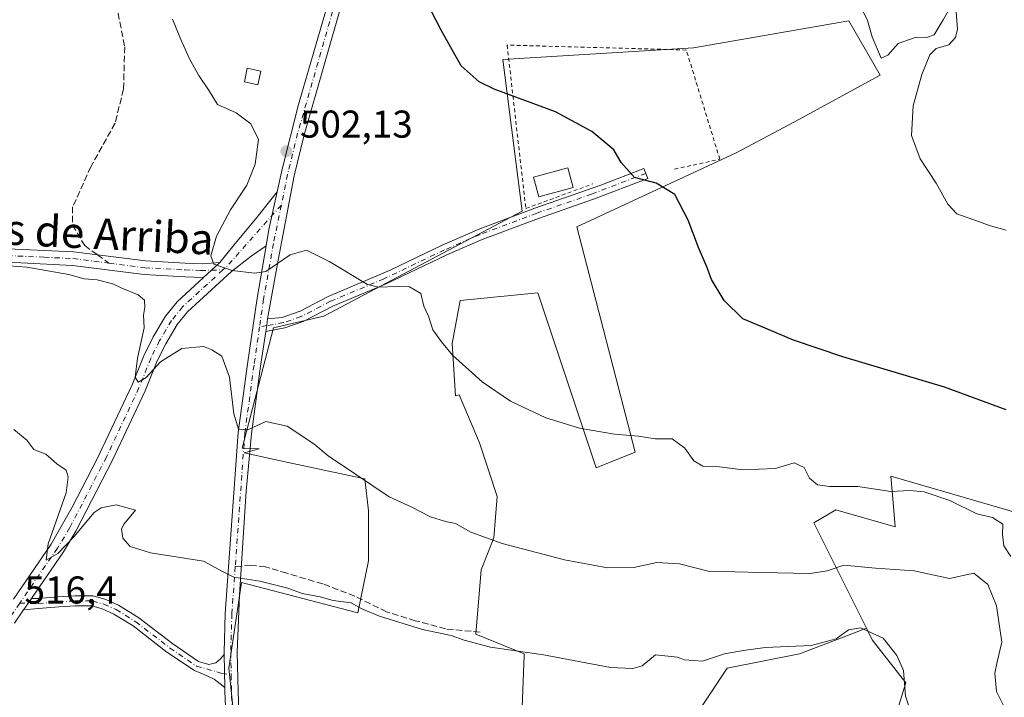
# Model space of a CAD drawing. Units: metres. Extents: x 556432 to 559889, y 4710155 to 4712497.
# Drawn here: x 558600 to 558855, y 4711837 to 4712012 of the extents above; entities that cross this region are included whole.
import ezdxf
from ezdxf.enums import TextEntityAlignment as Align

# ---------------------------------------------------------------- set-up
doc = ezdxf.new("R2010")
doc.units = ezdxf.units.M
doc.header["$MEASUREMENT"] = 0
for name, pattern in [('DGN Style 2', [1.6480167562047852, 0.988810053722871, -0.6592067024819142]), ('DGN Style 3', [2.307223458686699, 1.648016756204785, -0.6592067024819142]), ('DGN Style 4', [2.6384748266838614, 1.318413404963828, -0.6592067024819142, 0.001648016756204785, -0.6592067024819142])]:
    doc.linetypes.add(name, pattern=pattern)
for name, color, linetype, lineweight in [('Alambrada', 7, 'DGN Style 2', 0), ('Camino Cxs', 7, 'Continuous', 0), ('Camino eje', 30, 'DGN Style 4', 13), ('Cultivos herbáceos CxS', 92, 'Continuous', 0), ('Cultivos leñosos CxS', 92, 'Continuous', 0), ('Curva de nivel maestra', 30, 'Continuous', 30), ('Curva de nivel normal', 30, 'Continuous', 0), ('Edificación Cxs', 1, 'Continuous', 13), ('Matorral CxS', 135, 'Continuous', 0), ('Pista no pavimentada Cxs', 111, 'Continuous', 0), ('Pista no pavimentada eje', 91, 'DGN Style 4', 0), ('Punto de cota en terreno', 7, 'Continuous', 0), ('Rótulo de punto de cota en terreno', 7, 'Continuous', 0), ('Senda', 7, 'DGN Style 3', 0), ('Senda no paivmentada conexión', 7, 'DGN Style 3', 0), ('Suelo desnudo CxS', 253, 'Continuous', 0), ('Texto cartográfico', 7, 'Continuous', 0)]:
    doc.layers.add(name, color=color, linetype=linetype, lineweight=lineweight)
doc.styles.add('Style-Arial', font='txt')

# ---------------------------------------------------------------- blocks, each defined once
blk = doc.blocks.new('*U31')
at = {"layer": 'Cultivos herbáceos CxS', "color": 92, "linetype": 'Continuous', "lineweight": 0}
for points in [[(558859.0460999999, 4711884.5317, 503.5829999999987), (558844.2292999999, 4711888.829700001, 504.1154999999999), (558825.5005000001, 4711894.262900001, 504.2532000000065), (558826.0601000004, 4711887.488100001, 505.2970999999961), (558826.5800999999, 4711881.197100001, 506.7170000000042), (558811.2736000001, 4711885.573100001, 505.9020000000019), (558805.5675999997, 4711882.2061, 507.0179000000062), (558819.2046999997, 4711854.9307, 513.6689000000042), (558811.6276000004, 4711852.0033, 513.8144999999931), (558801.9171000002, 4711848.304099999, 515.0984000000026), (558783.2274000002, 4711844.6578, 515.6998000000021), (558769.2801000001, 4711823.690099999, 519.3478000000032)], [(558730.2301000003, 4711834.5001, 518.5190000000002), (558730.6974, 4711847.8992, 514.653999999995), (558730.7100000001, 4711848.305299999, 514.6095000000059), (558718.2257000003, 4711853.3915, 514.601800000004), (558719.6128000002, 4711870.0371, 511.6974999999948), (558722.8499999996, 4711878.360900001, 509.7189999999973), (558723.7747, 4711888.9955, 507.777700000006), (558719.1511000004, 4711902.8671, 506.3536000000022), (558713.8815000001, 4711915.321699999, 505.726800000004), (558712.9842999997, 4711915.079299999, 505.8356000000058), (558712.1377999998, 4711928.630100001, 505.0497000000032), (558714.1479000002, 4711939.686699999, 504.7075999999943), (558734.2511999998, 4711941.696900001, 503.8730999999971), (558749.3278000001, 4711896.464299999, 505.8579000000027), (558759.3794999998, 4711900.4849, 505.3580999999977), (558744.3032000001, 4711958.7841, 502.2256999999955), (558785.5144999997, 4711977.8815, 498.622000000003), (558800.5919000005, 4711985.922300001, 497.5476999999955), (558822.7056999998, 4711997.9835, 496.4434000000037), (558814.6646999996, 4712012.0557, 496.5941000000021), (558774.4578999998, 4712005.020500001, 497.7881999999955), (558725.2060000002, 4712002.005899999, 499.4061999999976), (558730.2311000006, 4711962.8047, 501.8840999999957), (558678.9676000001, 4711935.6665, 506.5320999999968), (558665.9003999997, 4711932.6513, 506.5013999999938), (558657.8591, 4711901.491900001, 510.6178999999975), (558662.2012, 4711901.347100001, 510.5994000000064), (558658.3369000005, 4711900.301700001, 510.7695999999996), (558669.6756999996, 4711897.7819, 510.8608999999997), (558689.5582999997, 4711893.6193, 510.1187000000064), (558690.4829000002, 4711885.2971, 511.2069000000047), (558690.4826999997, 4711872.350099999, 513.4290000000037), (558687.7083999999, 4711858.941299999, 515.5048999999999), (558657.6530999999, 4711866.802300001, 515.0908000000054), (558654.4155000001, 4711844.6077, 517.5877999999939), (558656.7276999997, 4711822.4133, 516.681500000006)]]:
    blk.add_polyline3d(points, dxfattribs=at)
blk = doc.blocks.new('5PATER')
at = {"layer": 'Suelo desnudo CxS', "linetype": 'Continuous', "lineweight": 0}
h = blk.add_hatch(color=51, dxfattribs=at)
edge = h.paths.add_edge_path()
edge.add_ellipse((0, 0), major_axis=(-0.1095731443231308, -0.1110710700762829), ratio=0.9994222409660322, start_angle=0, end_angle=360)

msp = doc.modelspace()

# ---------------------------------------------------------------- linework, layer by layer
at = {"layer": 'Alambrada', "color": 7, "linetype": 'DGN Style 2', "lineweight": 0}
msp.add_polyline3d([(558769.5900999998, 4711973.690099999, 500.2060999999958), (558781.3000999996, 4711976.2401, 500.1070999999939), (558772.6401000004, 4712004.5001, 498.7394000000059), (558726.3101000004, 4712005.770099999, 499.4336000000039), (558731.1501000002, 4711963.5101, 502.4159000000073), (558748.4600999998, 4711969.870100001, 501.1689000000042)], dxfattribs=at)
at = {"layer": 'Camino Cxs', "color": 7, "linetype": 'Continuous', "lineweight": 0, "extrusion": (0.06978086863443093, 0.06480175805023726, 0.9954553543611199), "elevation": 344828.8403229867, "flags": 128}
msp.add_lwpolyline([(3072604.871078748, -3599271.256368847), (3072604.871078748, -3599265.51549434)], dxfattribs=at)
at = {"layer": 'Camino Cxs', "color": 7, "linetype": 'Continuous', "lineweight": 0, "extrusion": (0.4011198861534616, 0.04342543065999895, 0.9149956660576201), "elevation": 429172.6326437762, "flags": 128}
msp.add_lwpolyline([(4624429.517468996, -972043.5467346038), (4624430.966501239, -972044.0563220002), (4624432.691201721, -972044.4575972897)], dxfattribs=at)
at = {"layer": 'Camino Cxs', "color": 7, "linetype": 'Continuous', "lineweight": 0, "extrusion": (-0.8220671912314131, 0.5670430482968877, 0.05164992235297862), "elevation": 2212646.156514699, "flags": 128}
msp.add_lwpolyline([(-4195816.635586751, -113918.2206976252), (-4195817.462909609, -113918.2948966622), (-4195820.237298, -113918.4148567788)], dxfattribs=at)
at = {"layer": 'Camino Cxs', "color": 7, "linetype": 'Continuous', "lineweight": 0, "extrusion": (-0.0003057315894276187, 0.01610488332995178, 0.9998702612144857), "elevation": 76230.61059756872, "flags": 128}
msp.add_lwpolyline([(-647985.1160364619, -4699777.774875312), (-647985.1160364619, -4699769.238630282)], dxfattribs=at)
at = {"layer": 'Camino Cxs', "color": 7, "linetype": 'Continuous', "lineweight": 0}
for points in [[(558663.9200999998, 4711931.720100001, 506.8444000000018), (558664.2276999997, 4711933.210899999, 506.6388000000007), (558664.4071000004, 4711934.965100001, 506.4768999999943), (558668.1601, 4711935.300100001, 506.7225000000035), (558672.8400999998, 4711936.950099999, 506.7856999999931), (558680.0800999999, 4711940.7401, 505.9553000000015), (558696.0800999999, 4711947.540100001, 504.4239999999991), (558709.5601000004, 4711954.050100001, 503.3589999999967), (558719.2200999996, 4711958.2401, 502.6223999999929), (558733.5000999998, 4711963.550100001, 502.5630999999995), (558750.5500999996, 4711969.5801, 501.0127999999968), (558761.6801000005, 4711973.860099999, 499.9818999999989), (558762.1700999998, 4711972.5877, 500.0149999999995), (558762.6700999998, 4711971.280099999, 500.3399999999965), (558748.6001000004, 4711965.9001, 501.6705999999977), (558734.4501, 4711960.950099999, 502.570200000002), (558719.8601000002, 4711955.520099999, 503.0322000000015), (558710.7001, 4711951.530099999, 503.6584000000003), (558695.0401, 4711944.040100001, 505.1784999999945), (558681.2600999996, 4711938.2401, 506.3395000000019), (558673.6001000004, 4711934.2501, 507.3325999999943), (558668.8701, 4711932.620100001, 507.0323000000063)], [(558653.1699000001, 4711848.184900001, 517.7103999999963), (558653.3320000004, 4711839.6513, 517.8478999999934), (558652.1567000002, 4711840.5241, 517.7182999999932), (558650.6089000005, 4711841.7941, 517.8542000000016), (558648.7833000004, 4711842.667099999, 518.0432000000001), (558645.4593000002, 4711843.976100001, 518.3043999999937), (558638.3772999998, 4711848.770099999, 518.9695999999967), (558629.6118999999, 4711855.529100001, 518.7394000000058), (558624.6687000003, 4711858.6185, 519.0415000000066), (558621.6611000003, 4711859.921700001, 519.1766000000061), (558618.9546999997, 4711860.6951, 519.0121000000072), (558614.6183000002, 4711860.6951, 518.5516000000061), (558610.4379000004, 4711860.486099999, 517.922900000005), (558605.2133, 4711860.0595, 517.1232000000019), (558601.3334999997, 4711859.706900001, 516.8335999999981), (558601.8000999996, 4711860.390100001, 516.7595000000001), (558603.3702999996, 4711862.6775, 516.6396999999997), (558605.1199000003, 4711862.660499999, 516.9578000000038), (558610.2670999998, 4711863.080700001, 517.8390999999974), (558614.5532999998, 4711863.295100001, 518.4508999999962), (558619.3186999997, 4711863.295100001, 518.9035000000003), (558622.5389, 4711862.3751, 519.2195000000065), (558625.8812999995, 4711860.926700001, 519.0733000000037), (558631.0982999997, 4711857.666099999, 518.8898000000045), (558639.9013, 4711850.8783, 518.8723999999929), (558646.5774999997, 4711846.358899999, 518.3705000000045), (558649.1952999998, 4711845.598900001, 518.0602000000072), (558651.0455, 4711846.0009, 517.812300000005), (558652.1964999996, 4711846.993100001, 517.6423000000068)]]:
    msp.add_polyline3d(points, close=True, dxfattribs=at)
for points in [[(558664.4071000004, 4711934.965100001, 506.4768999999943), (558668.1601, 4711935.300100001, 506.7225000000035), (558672.8400999998, 4711936.950099999, 506.7856999999931), (558680.0800999999, 4711940.7401, 505.9553000000015), (558696.0800999999, 4711947.540100001, 504.4239999999991), (558709.5601000004, 4711954.050100001, 503.3589999999967), (558719.2200999996, 4711958.2401, 502.6223999999929), (558733.5000999998, 4711963.550100001, 502.5630999999995), (558750.5500999996, 4711969.5801, 501.0127999999968), (558761.6801000005, 4711973.860099999, 499.9818999999989), (558762.1700999998, 4711972.5877, 500.0149999999995), (558762.6700999998, 4711971.280099999, 500.3399999999965), (558748.6001000004, 4711965.9001, 501.6705999999977), (558734.4501, 4711960.950099999, 502.570200000002), (558719.8601000002, 4711955.520099999, 503.0322000000015), (558710.7001, 4711951.530099999, 503.6584000000003), (558695.0401, 4711944.040100001, 505.1784999999945), (558681.2600999996, 4711938.2401, 506.3395000000019), (558673.6001000004, 4711934.2501, 507.3325999999943), (558668.8701, 4711932.620100001, 507.0323000000063), (558663.9200999998, 4711931.720100001, 506.8444000000018)], [(558401.8800999997, 4711955.6601, 523.6771000000008), (558417.3501000004, 4711957.920100001, 523.3755999999995), (558429.7801000001, 4711959.190099999, 522.6401000000042), (558444.6401000004, 4711959.470100001, 522.0734999999986), (558460.5201000003, 4711958.5101, 520.9458000000013), (558473.9600999998, 4711958.350099999, 520.0454000000027), (558482.7200999996, 4711958.190099999, 518.5694999999978), (558492.7200999996, 4711957.5801, 517.3022000000057), (558507.6001000004, 4711956.9901, 516.1054000000004), (558527.6001000004, 4711955.710100001, 515.2010000000009), (558549.3201000001, 4711953.850099999, 512.9670000000042), (558559.2801000001, 4711953.710100001, 511.8393000000069), (558571.8000999996, 4711953.0701, 510.7388000000064), (558581.1201, 4711953.2301, 510.0356999999931), (558595.3201000001, 4711953.140100001, 509.2982000000048), (558614.2401000002, 4711952.290100001, 508.232799999998), (558632.8400999998, 4711949.940099999, 507.7853000000032), (558643.1201, 4711949.380100001, 506.5963000000047), (558647.6001000004, 4711949.220100001, 506.1888000000035), (558652.0477, 4711949.5789, 505.2949999999983)], [(558647.8601000002, 4711945.690099999, 505.8417000000045), (558642.9600999998, 4711945.860099999, 506.358699999997), (558632.5201000003, 4711946.4301, 508.5553999999975), (558613.9301000005, 4711948.780099999, 509.6205999999948), (558598.9600999998, 4711949.540100001, 510.2887999999948), (558585.2600999996, 4711949.700099999, 510.3672999999981), (558571.7401000002, 4711949.540100001, 511.9762000000047), (558559.1700999998, 4711950.1801, 513.107799999998), (558549.2001, 4711950.3201, 514.5481), (558527.3400999998, 4711952.190099999, 516.124800000005), (558507.4200999998, 4711953.470100001, 517.6527999999962), (558492.5401, 4711954.0601, 518.7868000000017), (558482.5800999999, 4711954.670100001, 519.6067999999941), (558473.9101, 4711954.8201, 520.6128000000026), (558460.3901000004, 4711954.9801, 521.4078000000009), (558444.5701000001, 4711955.940099999, 522.149900000004), (558429.9901000002, 4711955.670100001, 522.6521999999968), (558417.7801000001, 4711954.420100001, 523.099000000002), (558402.2200999996, 4711952.1501, 523.2609999999986)], [(558595.3201000001, 4711953.140100001, 509.2982000000048), (558614.2401000002, 4711952.290100001, 508.232799999998), (558632.8400999998, 4711949.940099999, 507.7853000000032), (558643.1201, 4711949.380100001, 506.5963000000047), (558647.6001000004, 4711949.220100001, 506.1888000000035), (558652.0477, 4711949.5789, 505.2949999999983), (558647.8601000002, 4711945.690099999, 505.8417000000045), (558642.9600999998, 4711945.860099999, 506.358699999997), (558632.5201000003, 4711946.4301, 508.5553999999975), (558613.9301000005, 4711948.780099999, 509.6205999999948), (558598.9600999998, 4711949.540100001, 510.2887999999948)], [(558603.3702999996, 4711862.677400001, 516.6396999999997), (558605.1199000003, 4711862.660499999, 516.9578000000038), (558610.2670999998, 4711863.080700001, 517.8390999999974), (558614.5532999998, 4711863.295100001, 518.4508999999962), (558619.3186999997, 4711863.295100001, 518.9035000000003), (558622.5389, 4711862.3751, 519.2195000000065), (558625.8812999995, 4711860.926700001, 519.0733000000037), (558631.0982999997, 4711857.666099999, 518.8898000000045), (558639.9013, 4711850.8783, 518.8723999999929), (558646.5774999997, 4711846.358899999, 518.3705000000045), (558649.1952999998, 4711845.598900001, 518.0602000000072), (558651.0455, 4711846.0009, 517.812300000005), (558652.1964999996, 4711846.993100001, 517.6423000000068), (558653.1699000001, 4711848.184900001, 517.7103999999963)], [(558653.3318999996, 4711839.6513, 517.8478999999934), (558652.1567000002, 4711840.5241, 517.7182999999932), (558650.6089000005, 4711841.7941, 517.8542000000016), (558648.7833000004, 4711842.667099999, 518.0432000000001), (558645.4593000002, 4711843.976100001, 518.3043999999937), (558638.3772999998, 4711848.770099999, 518.9695999999967), (558629.6118999999, 4711855.529100001, 518.7394000000058), (558624.6687000003, 4711858.6185, 519.0415000000066), (558621.6611000003, 4711859.921700001, 519.1766000000061), (558618.9546999997, 4711860.6951, 519.0121000000072), (558614.6183000002, 4711860.6951, 518.5516000000061), (558610.4379000004, 4711860.486099999, 517.922900000005), (558605.2133, 4711860.0595, 517.1232000000019), (558601.3334999997, 4711859.706900001, 516.8335999999981)]]:
    msp.add_polyline3d(points, dxfattribs=at)
at = {"layer": 'Camino eje', "color": 30, "linetype": 'DGN Style 4', "lineweight": 13}
for points in [[(558762.1700999998, 4711972.5877, 500.0149999999995), (558748.1189000001, 4711967.2149, 501.417300000001), (558733.9747000001, 4711962.266899999, 502.3420999999944), (558719.3359000003, 4711956.8189, 502.786500000002), (558710.1183000002, 4711952.8037, 503.4251999999979), (558694.4660999998, 4711945.317500001, 504.9195999999939), (558680.6640999997, 4711939.508099999, 506.1346000000049), (558673.0455, 4711935.5397, 507.0436000000045), (558668.5147000002, 4711933.9783, 506.866599999994), (558664.2276999997, 4711933.210899999, 506.6388000000007), (558662.3214999996, 4711932.8869, 506.6113999999943)], [(558402.0500999996, 4711953.905099999, 523.4502000000066), (558417.5651000004, 4711956.170100001, 523.2072000000044), (558429.8850999996, 4711957.4301, 522.4397999999928), (558437.3151000004, 4711957.5701, 522.1110000000045), (558444.6051000003, 4711957.7051, 521.8815000000031), (558460.4550999999, 4711956.745100001, 520.9700000000012), (558473.9351000004, 4711956.585100001, 520.165599999993), (558478.2701000003, 4711956.5101, 519.692200000005), (558482.6501000002, 4711956.4301, 519.0019999999931), (558492.6300999997, 4711955.8201, 518.0323000000062), (558507.5100999996, 4711955.2301, 516.8787000000011), (558517.5100999996, 4711954.590100001, 516.2829999999958), (558527.4700999996, 4711953.950099999, 515.6199999999953), (558549.2600999996, 4711952.085100001, 513.372000000003), (558559.2251000004, 4711951.9451, 512.1872000000003), (558571.7701000003, 4711951.3051, 511.2443000000058), (558576.4301000005, 4711951.3851, 510.7330999999977), (558583.1901000004, 4711951.465100001, 510.1345000000001), (558590.2901, 4711951.420100001, 509.9137999999948), (558597.1401000004, 4711951.340100001, 509.6695999999939), (558606.6001000004, 4711950.915100001, 509.3298999999971), (558614.0850999998, 4711950.5351, 508.9214999999967), (558623.3850999996, 4711949.360099999, 508.3972000000067)], [(558623.3850999996, 4711949.360099999, 508.3972000000067), (558632.6801000005, 4711948.1851, 508.0132000000012), (558643.0401, 4711947.620100001, 506.2948000000034), (558647.1533000004, 4711947.475099999, 505.8469000000041), (558652.8557000002, 4711947.6393, 505.1873000000051)], [(558600.3148999996, 4711861.4069, 516.8142999999982), (558605.1667, 4711861.360099999, 517.0470999999961), (558610.3525, 4711861.783299999, 517.9392999999982), (558614.5859000003, 4711861.995100001, 518.5746999999974), (558619.1366999997, 4711861.995100001, 519.0097999999998), (558622.1001000004, 4711861.1483, 519.1983999999939), (558625.2751000002, 4711859.772500001, 519.0448000000034), (558630.3551000003, 4711856.5975, 518.8031000000046), (558639.1392999999, 4711849.824100001, 518.8910999999935), (558646.0185000002, 4711845.167500001, 518.3430999999982), (558652.5800999999, 4711843.262499999, 517.6687999999995), (558654.9716999996, 4711842.836300001, 518.2574000000022)]]:
    msp.add_polyline3d(points, dxfattribs=at)
at = {"layer": 'Cultivos herbáceos CxS', "color": 92, "linetype": 'Continuous', "lineweight": 0}
for points in [[(558730.2301000003, 4711834.5001, 518.5190000000002), (558730.6974, 4711847.8992, 514.653999999995), (558730.7100000001, 4711848.305299999, 514.6095000000059), (558718.2257000003, 4711853.3915, 514.601800000004), (558719.6128000002, 4711870.0371, 511.6974999999948), (558722.8499999996, 4711878.360900001, 509.7189999999973), (558723.7747, 4711888.9955, 507.777700000006), (558719.1511000004, 4711902.8671, 506.3536000000022), (558713.8815000001, 4711915.321699999, 505.726800000004), (558712.9842999997, 4711915.079299999, 505.8356000000058), (558712.1377999998, 4711928.630100001, 505.0497000000032), (558714.1479000002, 4711939.686699999, 504.7075999999943), (558734.2511999998, 4711941.696900001, 503.8730999999971), (558749.3278000001, 4711896.464299999, 505.8579000000027), (558759.3794999998, 4711900.4849, 505.3580999999977), (558744.3032000001, 4711958.7841, 502.2256999999955), (558785.5144999997, 4711977.8815, 498.622000000003), (558800.5919000005, 4711985.922300001, 497.5476999999955), (558822.7056999998, 4711997.9835, 496.4434000000037), (558814.6646999996, 4712012.0557, 496.5941000000021), (558774.4578999998, 4712005.020500001, 497.7881999999955), (558725.2060000002, 4712002.005899999, 499.4061999999976), (558730.2311000006, 4711962.8047, 501.8840999999957), (558678.9676000001, 4711935.6665, 506.5320999999968), (558665.9003999997, 4711932.6513, 506.5013999999938), (558657.8591, 4711901.491900001, 510.6178999999975), (558662.2012, 4711901.347100001, 510.5994000000064), (558658.3369000005, 4711900.301700001, 510.7695999999996), (558669.6756999996, 4711897.7819, 510.8608999999997), (558689.5582999997, 4711893.6193, 510.1187000000064), (558690.4829000002, 4711885.2971, 511.2069000000047), (558690.4826999997, 4711872.350099999, 513.4290000000037), (558687.7083999999, 4711858.941299999, 515.5048999999999), (558657.6530999999, 4711866.802300001, 515.0908000000054), (558654.4155000001, 4711844.6077, 517.5877999999939), (558656.7276999997, 4711822.4133, 516.681500000006)], [(558859.0460999999, 4711884.5317, 503.5829999999987), (558844.2292999999, 4711888.829700001, 504.1154999999999), (558825.5005000001, 4711894.262900001, 504.2532000000065), (558826.0601000004, 4711887.488100001, 505.2970999999961), (558826.5800999999, 4711881.197100001, 506.7170000000042), (558811.2736000001, 4711885.573100001, 505.9020000000019), (558805.5675999997, 4711882.2061, 507.0179000000062), (558819.2046999997, 4711854.9307, 513.6689000000042)], [(558819.2046999997, 4711854.9307, 513.6689000000042), (558811.6276000004, 4711852.0033, 513.8144999999931), (558801.9171000002, 4711848.304099999, 515.0984000000026), (558783.2274000002, 4711844.6578, 515.6998000000021), (558769.2801000001, 4711823.690099999, 519.3478000000032)]]:
    msp.add_polyline3d(points, dxfattribs=at)
at = {"layer": 'Cultivos leñosos CxS', "color": 92, "linetype": 'Continuous', "lineweight": 0}
for points in [[(558656.7276999997, 4711822.4133, 516.681500000006), (558654.4155000001, 4711844.6077, 517.5877999999939), (558657.6530999999, 4711866.802300001, 515.0908000000054), (558687.7083999999, 4711858.941299999, 515.5048999999999), (558690.4826999997, 4711872.350099999, 513.4290000000037), (558690.4829000002, 4711885.2971, 511.2069000000047), (558689.5582999997, 4711893.6193, 510.1187000000064), (558669.6756999996, 4711897.7819, 510.8608999999997), (558658.3369000005, 4711900.301700001, 510.7695999999996), (558662.2012, 4711901.347100001, 510.5994000000064), (558657.8591, 4711901.491900001, 510.6178999999975), (558665.9003999997, 4711932.6513, 506.5013999999938), (558678.9676000001, 4711935.6665, 506.5320999999968), (558730.2311000006, 4711962.8047, 501.8840999999957), (558725.2060000002, 4712002.005899999, 499.4061999999976), (558774.4578999998, 4712005.020500001, 497.7881999999955), (558814.6646999996, 4712012.0557, 496.5941000000021), (558822.7056999998, 4711997.9835, 496.4434000000037), (558800.5919000005, 4711985.922300001, 497.5476999999955), (558785.5144999997, 4711977.8815, 498.622000000003), (558744.3032000001, 4711958.7841, 502.2256999999955), (558759.3794999998, 4711900.4849, 505.3580999999977), (558749.3278000001, 4711896.464299999, 505.8579000000027), (558734.2511999998, 4711941.696900001, 503.8730999999971), (558714.1479000002, 4711939.686699999, 504.7075999999943), (558712.1377999998, 4711928.630100001, 505.0497000000032), (558712.9842999997, 4711915.079299999, 505.8356000000058), (558713.8815000001, 4711915.321699999, 505.726800000004), (558719.1511000004, 4711902.8671, 506.3536000000022), (558723.7747, 4711888.9955, 507.777700000006), (558722.8499999996, 4711878.360900001, 509.7189999999973), (558719.6128000002, 4711870.0371, 511.6974999999948), (558718.2257000003, 4711853.3915, 514.601800000004), (558730.7100000001, 4711848.305299999, 514.6095000000059), (558730.6974, 4711847.8992, 514.653999999995), (558730.2301000003, 4711834.5001, 518.5190000000002)], [(558730.2301000003, 4711834.5001, 518.5190000000002), (558730.6974, 4711847.8992, 514.653999999995), (558730.7100000001, 4711848.305299999, 514.6095000000059), (558718.2257000003, 4711853.3915, 514.601800000004), (558719.6128000002, 4711870.0371, 511.6974999999948), (558722.8499999996, 4711878.360900001, 509.7189999999973), (558723.7747, 4711888.9955, 507.777700000006), (558719.1511000004, 4711902.8671, 506.3536000000022), (558713.8815000001, 4711915.321699999, 505.726800000004), (558712.9842999997, 4711915.079299999, 505.8356000000058), (558712.1377999998, 4711928.630100001, 505.0497000000032), (558714.1479000002, 4711939.686699999, 504.7075999999943), (558734.2511999998, 4711941.696900001, 503.8730999999971), (558749.3278000001, 4711896.464299999, 505.8579000000027), (558759.3794999998, 4711900.4849, 505.3580999999977), (558744.3032000001, 4711958.7841, 502.2256999999955), (558785.5144999997, 4711977.8815, 498.622000000003), (558800.5919000005, 4711985.922300001, 497.5476999999955), (558822.7056999998, 4711997.9835, 496.4434000000037), (558814.6646999996, 4712012.0557, 496.5941000000021), (558774.4578999998, 4712005.020500001, 497.7881999999955), (558725.2060000002, 4712002.005899999, 499.4061999999976), (558730.2311000006, 4711962.8047, 501.8840999999957), (558678.9676000001, 4711935.6665, 506.5320999999968), (558665.9003999997, 4711932.6513, 506.5013999999938), (558657.8591, 4711901.491900001, 510.6178999999975), (558662.2012, 4711901.347100001, 510.5994000000064), (558658.3369000005, 4711900.301700001, 510.7695999999996), (558669.6756999996, 4711897.7819, 510.8608999999997), (558689.5582999997, 4711893.6193, 510.1187000000064), (558690.4829000002, 4711885.2971, 511.2069000000047), (558690.4826999997, 4711872.350099999, 513.4290000000037), (558687.7083999999, 4711858.941299999, 515.5048999999999), (558657.6530999999, 4711866.802300001, 515.0908000000054), (558654.4155000001, 4711844.6077, 517.5877999999939), (558656.7276999997, 4711822.4133, 516.681500000006)], [(558769.2801000001, 4711823.690099999, 519.3478000000032), (558783.2274000002, 4711844.6578, 515.6998000000021), (558801.9171000002, 4711848.304099999, 515.0984000000026), (558811.6276000004, 4711852.0033, 513.8144999999931), (558819.2046999997, 4711854.9307, 513.6689000000042), (558820.6807000004, 4711851.9791, 514.619000000006), (558829.3514999999, 4711840.844900001, 515.0191999999952), (558820.2059000004, 4711811.2983, 517.7379999999976)], [(558819.2046999997, 4711854.9307, 513.6689000000042), (558811.6276000004, 4711852.0033, 513.8144999999931), (558801.9171000002, 4711848.304099999, 515.0984000000026), (558783.2274000002, 4711844.6578, 515.6998000000021), (558769.2801000001, 4711823.690099999, 519.3478000000032)], [(558819.2046999997, 4711854.9307, 513.6689000000042), (558820.6807000004, 4711851.9791, 514.619000000006), (558829.3514999999, 4711840.844900001, 515.0191999999952), (558820.2059000004, 4711811.2983, 517.7379999999976), (558810.5154999997, 4711786.4553, 519.9899000000005), (558810.5897000004, 4711786.3961, 519.9903999999951)]]:
    msp.add_polyline3d(points, dxfattribs=at)
at = {"layer": 'Curva de nivel maestra', "color": 30, "linetype": 'Continuous', "lineweight": 30, "elevation": 500, "flags": 128}
msp.add_lwpolyline([(558855.3499999996, 4711911.440099999), (558839.3899999997, 4711917.2601), (558813.0800000001, 4711925.110099999), (558800.3499999996, 4711929.440099999), (558793, 4711932.5801), (558787.2300000004, 4711934.9801), (558782.4199999999, 4711939.6801), (558779.1799999997, 4711945.1601), (558777.9299999997, 4711948.4301), (558775.7400000002, 4711953.380100001), (558773.1200000001, 4711960.4901), (558769.6900000004, 4711967.110099999), (558764.8799999999, 4711970.050100001), (558759.2000000002, 4711971.550100001), (558755.7599999999, 4711975.440099999), (558753.8600000005, 4711978.6801), (558748.1900000004, 4711983.4301), (558738.8200000003, 4711988.4801), (558722.9500000002, 4711994.360099999), (558719.1200000001, 4711996.290100001), (558714.4600000001, 4712000.370100001), (558709.2300000004, 4712009.600099999), (558701.0599999996, 4712025.600099999)], dxfattribs=at)
at = {"layer": 'Curva de nivel normal', "color": 30, "linetype": 'Continuous', "lineweight": 0, "flags": 128}
for points, elevation in [([(558818.4199999999, 4712014.2501), (558819.5, 4712012.140100001), (558820.6600000003, 4712007.9101), (558823.0199999996, 4712002.4001), (558824.6900000004, 4712003.200099999), (558827.3600000005, 4712006.1501), (558832.0199999996, 4712007.840100001), (558834.6900000004, 4712007.7501), (558836.6900000004, 4712008.390100001), (558839.0199999996, 4712012.3101), (558842.1200000001, 4712017.780099999), (558842.75, 4712009.870100001), (558842.25, 4712007.710100001), (558840.4600000001, 4712005.8301), (558837.2100000001, 4712004.9001), (558835.5599999996, 4712003.2501), (558833.4699999997, 4711998.1601), (558831.29, 4711990.0801), (558830.8499999996, 4711982.380100001), (558833.1200000001, 4711976.370100001), (558837.25, 4711970.050100001), (558840.2100000001, 4711964.610099999), (558842.5700000003, 4711962.090100001), (558846.7199999997, 4711960.670100001), (558851.2599999999, 4711959.0001), (558855.3099999996, 4711957.9001)], 495), ([(558639.8499999996, 4712012.5101), (558642, 4712007.2401), (558644.2400000002, 4712002.1801), (558646.6299999999, 4711997.940099999), (558649.29, 4711993.940099999), (558651.4199999999, 4711990.380100001), (558656.2599999999, 4711988.2601), (558660.04, 4711985.4001), (558662.0499999998, 4711981.360099999), (558661.2000000002, 4711974.9801), (558659.04, 4711969.5801), (558654.8499999996, 4711963.1801), (558651.1600000003, 4711956.3201), (558649.6900000004, 4711951.270099999), (558650.5300000003, 4711949.100099999), (558655.2699999996, 4711947.4801), (558661.04, 4711946.8101), (558663.9699999997, 4711947.2301), (558670.2699999996, 4711951.4901), (558674.4199999999, 4711952.7401), (558680.4699999997, 4711949.7501), (558690.1799999997, 4711943.880100001), (558693.1799999997, 4711943.1601), (558697.7100000001, 4711943.340100001), (558701.04, 4711943.2401), (558703.9800000004, 4711941.540100001), (558704.7400000002, 4711938.280099999), (558706.0199999996, 4711935.620100001), (558707.1200000001, 4711932.100099999), (558709.3200000003, 4711929.0101), (558712.1600000003, 4711925.530099999), (558719.8799999999, 4711918.690099999), (558727.2000000002, 4711913.640100001), (558736.3300000001, 4711909.350099999), (558745.0300000003, 4711906.720100001), (558754.0300000003, 4711905.1601), (558760.3099999996, 4711904.6501), (558764.5499999998, 4711903.960100001), (558768.9800000004, 4711903.890100001), (558772.2800000003, 4711901.530099999), (558774.5599999996, 4711898.2401), (558776.8799999999, 4711896.8201), (558780.5099999999, 4711896.800100001), (558787.2300000004, 4711895.9101), (558795.6900000004, 4711896.2501), (558800.4800000004, 4711897.7401), (558803.1299999999, 4711896.4801), (558804.5099999999, 4711893.770099999), (558806.5700000003, 4711892.0701), (558809.6799999997, 4711891.600099999), (558816.9800000004, 4711891.5601), (558825.5199999996, 4711890.270099999), (558830.4100000003, 4711890.5801), (558834.0899999999, 4711890.2401), (558840.75, 4711888.0101), (558847.7300000004, 4711884.550100001), (558851.7999999998, 4711883.5801), (558854.4299999997, 4711881.860099999), (558854.3799999999, 4711879.2301), (558854.6900000004, 4711876.290100001), (558856.54, 4711873.4801)], 505), ([(558854.5300000003, 4711835.100099999), (558852.8399999999, 4711838.5801), (558852.3700000001, 4711843.290100001), (558852.9900000002, 4711846.290100001), (558854.2199999997, 4711851.3101), (558852.8499999996, 4711860.7401), (558850.5999999996, 4711866.2601), (558846.9100000003, 4711869.200099999), (558840.6900000004, 4711867.8201), (558831.5499999998, 4711869.8101), (558821.5, 4711870.450099999), (558813.3399999999, 4711871.220100001), (558809.0199999996, 4711869.770099999), (558804.6200000001, 4711869.130100001), (558792.0599999996, 4711869.350099999), (558778.3200000003, 4711869.670100001), (558770.8700000001, 4711871.640100001), (558765.04, 4711871.950099999), (558759.0499999998, 4711870.640100001), (558752.2800000003, 4711870.530099999), (558741.1600000003, 4711872.630100001), (558725.0199999996, 4711876.8301), (558716.9000000004, 4711879.8101), (558713, 4711882.0701), (558710.3700000001, 4711882.590100001), (558706.4900000002, 4711883.790100001), (558701.4900000002, 4711886.3101), (558695.8200000003, 4711888.940099999), (558687.0800000001, 4711894.8101), (558680.0099999999, 4711899.5001), (558676.3899999997, 4711902.630100001), (558669.4800000004, 4711907.2301), (558663.9199999999, 4711908.4301), (558659.2599999999, 4711906.2601), (558656.8600000005, 4711906.4301), (558655.6399999997, 4711910.4101), (558654.5300000003, 4711919.840100001), (558652.5599999996, 4711925.3201), (558650.0099999999, 4711926.9101), (558647.7999999998, 4711927.8301), (558642.2000000002, 4711927.300100001), (558636.7100000001, 4711923.8101), (558633, 4711919.770099999), (558630.9299999997, 4711918.600099999), (558630.2000000002, 4711919.860099999), (558630.8099999996, 4711924.8301), (558632.4600000001, 4711932.620100001), (558632.2800000003, 4711935.950099999), (558632.6200000001, 4711937.950099999), (558632.5700000003, 4711939.800100001), (558630.9600000001, 4711941.190099999), (558626.7400000002, 4711942.920100001), (558624.3600000005, 4711944.040100001), (558620.3399999999, 4711945.040100001), (558616.9900000002, 4711945.340100001), (558613.04, 4711946.460100001), (558602.1399999997, 4711948.360099999), (558592.7599999999, 4711949.020099999)], 510), ([(558832.0599999996, 4711828.960100001), (558829.3300000001, 4711837.380100001), (558828.7400000002, 4711844.0001), (558827.0199999996, 4711847.890100001), (558823.4800000004, 4711852.340100001), (558817.7000000002, 4711855.0801), (558814.5300000003, 4711854.540100001), (558811.3700000001, 4711852.1601), (558804.8899999997, 4711850.520099999), (558792.9900000002, 4711849.9801), (558787.4299999997, 4711849.170100001), (558782.54, 4711848.290100001), (558776.8099999996, 4711846.4101), (558772.1600000003, 4711846.7301), (558770.3300000001, 4711847.5001), (558764.7000000002, 4711848.0601), (558761.2300000004, 4711845.220100001), (558758.7999999998, 4711844.4901), (558753.0700000003, 4711844.800100001), (558735.7300000004, 4711848.040100001), (558722.0300000003, 4711850.090100001), (558715.2400000002, 4711851.8301), (558711.8200000003, 4711853.0601), (558704.4500000002, 4711854.600099999), (558693.3200000003, 4711858.0801), (558688.7599999999, 4711859.9801), (558686.0099999999, 4711861.4801), (558681.3200000003, 4711862.090100001), (558678.0099999999, 4711863.100099999), (558673.3099999996, 4711863.960100001), (558669.6100000005, 4711865.300100001), (558662.3799999999, 4711867.1601), (558655.7100000001, 4711868.190099999), (558652.7300000004, 4711869.640100001), (558647.8200000003, 4711872.2501), (558634.1699999999, 4711874.4801), (558628.8300000001, 4711876.0601), (558626.9500000002, 4711878.280099999), (558626.6600000003, 4711880.630100001), (558627.29, 4711881.950099999), (558630.2800000003, 4711885.520099999), (558625.2199999997, 4711886.890100001), (558621.3700000001, 4711886.0801), (558619.5999999996, 4711884.850099999), (558614.3200000003, 4711878.620100001), (558610.1699999999, 4711874.2601), (558607.1500000004, 4711872.540100001), (558607.6399999997, 4711876.770099999), (558612.3300000001, 4711889.960100001), (558612.8700000001, 4711894.120100001), (558612.3399999999, 4711895.8101), (558609.9400000004, 4711897.4801), (558607.04, 4711899.940099999), (558604.0099999999, 4711901.190099999), (558602.1799999997, 4711903.550100001), (558598.8200000003, 4711906.340100001)], 515)]:
    msp.add_lwpolyline(points, dxfattribs=dict(at, elevation=elevation))
at = {"layer": 'Edificación Cxs', "color": 1, "linetype": 'Continuous', "lineweight": 13}
for points in [[(558662.6201, 4711999.050100001, 505.459400000007), (558661.8901000004, 4711995.520099999, 505.8463000000047), (558658.3901000004, 4711996.2501, 505.4606000000058), (558659.1201, 4711999.790100001, 505.1196000000054), (558662.6201, 4711999.050100001, 505.459400000007)], [(558743.4200999998, 4711968.960100001, 503.004700000005), (558734.5500999996, 4711966.4901, 503.3957999999984), (558733.1401000004, 4711971.5701, 505.1379000000015), (558742.0100999996, 4711974.040100001, 504.6956999999966), (558743.4200999998, 4711968.960100001, 503.004700000005)]]:
    msp.add_polyline3d(points, dxfattribs=at)
for points in [[(558662.6201, 4711999.050100001, 505.8463000000047), (558661.8901000004, 4711995.520099999, 505.8463000000047), (558658.3901000004, 4711996.2501, 505.8463000000047), (558659.1201, 4711999.790100001, 505.8463000000047)], [(558743.4200999998, 4711968.960100001, 505.1379000000015), (558734.5500999996, 4711966.4901, 505.1379000000015), (558733.1401000004, 4711971.5701, 505.1379000000015), (558742.0100999996, 4711974.040100001, 505.1379000000015)]]:
    msp.add_3dface(points, dxfattribs=at)
at = {"layer": 'Matorral CxS', "color": 135, "linetype": 'Continuous', "lineweight": 0}
for points in [[(558870.8052000003, 4711747.9551, 519.6484999999957), (558844.0853000004, 4711759.566500001, 520.1055999999953), (558810.5897000004, 4711786.3961, 519.9903999999951), (558810.5154999997, 4711786.4553, 519.9899000000005), (558820.2059000004, 4711811.2983, 517.7379999999976), (558829.3514999999, 4711840.844900001, 515.0191999999952), (558820.6807000004, 4711851.9791, 514.619000000006), (558819.2046999997, 4711854.9307, 513.6689000000042), (558805.5675999997, 4711882.2061, 507.0179000000062), (558811.2736000001, 4711885.573100001, 505.9020000000019), (558826.5800999999, 4711881.197100001, 506.7170000000042), (558826.0601000004, 4711887.488100001, 505.2970999999961), (558825.5005000001, 4711894.262900001, 504.2532000000065), (558844.2292999999, 4711888.829700001, 504.1154999999999), (558859.0460999999, 4711884.5317, 503.5829999999987)], [(558859.0460999999, 4711884.5317, 503.5829999999987), (558844.2292999999, 4711888.829700001, 504.1154999999999), (558825.5005000001, 4711894.262900001, 504.2532000000065), (558826.0601000004, 4711887.488100001, 505.2970999999961), (558826.5800999999, 4711881.197100001, 506.7170000000042), (558811.2736000001, 4711885.573100001, 505.9020000000019), (558805.5675999997, 4711882.2061, 507.0179000000062), (558819.2046999997, 4711854.9307, 513.6689000000042)], [(558819.2046999997, 4711854.9307, 513.6689000000042), (558820.6807000004, 4711851.9791, 514.619000000006), (558829.3514999999, 4711840.844900001, 515.0191999999952), (558820.2059000004, 4711811.2983, 517.7379999999976), (558810.5154999997, 4711786.4553, 519.9899000000005), (558810.5897000004, 4711786.3961, 519.9903999999951)]]:
    msp.add_polyline3d(points, dxfattribs=at)
at = {"layer": 'Pista no pavimentada Cxs', "color": 111, "linetype": 'Continuous', "lineweight": 0, "extrusion": (-0.05014483695561454, 0.1003593531495292, 0.9936868196580364), "elevation": 445375.769562542, "flags": 128}
msp.add_lwpolyline([(-2605832.774132404, -3940290.65577562), (-2605835.320678107, -3940294.140947415), (-2605841.607186516, -3940301.983920978)], dxfattribs=at)
msp.add_lwpolyline([(-2605832.774132404, -3940290.65577562), (-2605835.320678107, -3940294.140947415), (-2605841.607186516, -3940301.983920978)], dxfattribs=at)
at = {"layer": 'Pista no pavimentada Cxs', "color": 111, "linetype": 'Continuous', "lineweight": 0, "extrusion": (0.06978086863443093, 0.06480175805023726, 0.9954553543611199), "elevation": 344828.8403229867, "flags": 128}
msp.add_lwpolyline([(3072604.871078748, -3599271.256368847), (3072604.871078748, -3599265.51549434)], dxfattribs=at)
at = {"layer": 'Pista no pavimentada Cxs', "color": 111, "linetype": 'Continuous', "lineweight": 0, "extrusion": (0.4011198861534616, 0.04342543065999895, 0.9149956660576201), "elevation": 429172.6326437762, "flags": 128}
msp.add_lwpolyline([(4624429.517468996, -972043.5467346038), (4624430.966501239, -972044.0563220002), (4624432.691201721, -972044.4575972897)], dxfattribs=at)
at = {"layer": 'Pista no pavimentada Cxs', "color": 111, "linetype": 'Continuous', "lineweight": 0, "extrusion": (-0.8220671912314131, 0.5670430482968877, 0.05164992235297862), "elevation": 2212646.156514699, "flags": 128}
msp.add_lwpolyline([(-4195816.635586751, -113918.2206976252), (-4195817.462909609, -113918.2948966622), (-4195820.237298, -113918.4148567788)], dxfattribs=at)
at = {"layer": 'Pista no pavimentada Cxs', "color": 111, "linetype": 'Continuous', "lineweight": 0, "extrusion": (-0.0003057315894276187, 0.01610488332995178, 0.9998702612144857), "elevation": 76230.61059756872, "flags": 128}
msp.add_lwpolyline([(-647985.1160364619, -4699777.774875312), (-647985.1160364619, -4699769.238630282)], dxfattribs=at)
at = {"layer": 'Pista no pavimentada Cxs', "color": 111, "linetype": 'Continuous', "lineweight": 0}
for points in [[(558688.7333000004, 4712074.8729, 499.5448000000034), (558690.8800999997, 4712070.9001, 500.0788999999932), (558693.2401000002, 4712063.860099999, 500.2295000000013), (558693.7801000001, 4712058.880100001, 500.2885999999999), (558693.3000999996, 4712051.850099999, 500.5469000000012), (558692.6801000005, 4712047.860099999, 500.7998999999982), (558689.6801000005, 4712035.220100001, 500.1466999999975), (558684.0401, 4712018.1801, 500.8696000000054), (558673.8101000004, 4711982.520099999, 502.5071999999927), (558671.2401000002, 4711971.920100001, 503.4467000000004), (558667.1288999999, 4711950.108100001, 505.2019), (558664.4071000004, 4711934.965100001, 506.4768999999943)], [(558684.0401, 4712018.1801, 500.8696000000054), (558673.8101000004, 4711982.520099999, 502.5071999999927), (558671.2401000002, 4711971.920100001, 503.4467000000004), (558667.1288999999, 4711950.108100001, 505.2019), (558664.4071000004, 4711934.965100001, 506.4768999999943), (558664.2276999997, 4711933.210899999, 506.6388000000007), (558663.9200999998, 4711931.720100001, 506.8444000000018), (558662.5601000004, 4711922.7401, 508.2455000000046), (558660.2001, 4711905.220100001, 510.7972000000009), (558658.8901000004, 4711890.4101, 512.7970000000059), (558657.1300999997, 4711863.550100001, 516.5286999999954), (558656.5601000004, 4711848.6601, 518.449299999993), (558656.7500999998, 4711838.6801, 518.3738000000012), (558657.1300999997, 4711827.700099999, 517.2978000000003)], [(558666.8803000003, 4711967.831599999, 503.1621000000014), (558668.1601, 4711973.6801, 502.8773999999976), (558672.4001000002, 4711990.4001, 502.4389999999985), (558679.3601000002, 4712014.4001, 501.5054999999993), (558680.0000999998, 4712016.390100001, 501.1714999999967)], [(558654.4301000005, 4711813.020099999, 515.9663), (558653.3501000004, 4711838.700099999, 517.8457000000053), (558653.3320000004, 4711839.6513, 517.8478999999934), (558653.1699000001, 4711848.184900001, 517.7103999999963), (558653.1590999998, 4711848.750700001, 517.6757999999973), (558653.4600999998, 4711858.7601, 516.9375), (558656.8201000001, 4711905.600099999, 510.4723999999987), (558659.2001, 4711923.220100001, 508.7360999999946), (558661.6801000005, 4711940.300100001, 505.7860999999976), (558664.0099999999, 4711953.813999999, 504.4330000000046), (558664.7401000002, 4711958.050100001, 504.0420000000013), (558666.8804000001, 4711967.831700001, 503.1621000000014), (558668.1601, 4711973.6801, 502.8773999999976), (558672.4001000002, 4711990.4001, 502.4389999999985), (558679.3601000002, 4712014.4001, 501.5054999999993)], [(558598.7200999996, 4711862.5001, 516.9890000000014), (558608.4401000004, 4711876.6601, 515.9553000000016), (558613.8800999997, 4711886.2601, 515.3041999999987), (558620.3201000001, 4711898.7401, 513.9302000000025), (558629.3601000002, 4711917.860099999, 511.5402999999933), (558632.3901000004, 4711925.4301, 510.5549000000028), (558634.7801000001, 4711930.280099999, 509.9379000000045), (558637.9700999996, 4711935.640100001, 508.6423999999971), (558641.0000999998, 4711939.380100001, 507.4956999999995), (558647.8601000002, 4711945.690099999, 505.8417000000045), (558652.0477, 4711949.5789, 505.2949999999983), (558655.6857000003, 4711954.010700001, 504.852899999998), (558661.5727000004, 4711961.1545, 503.886599999998), (558666.8804000001, 4711967.831700001, 503.1621000000014), (558664.7401000002, 4711958.050100001, 504.0420000000013), (558664.0099999999, 4711953.813999999, 504.4330000000046), (558660.1174999997, 4711951.1665, 504.6076999999932), (558655.0500999996, 4711947.210100001, 505.1572000000015), (558643.7301000003, 4711936.8201, 507.2213000000047), (558641.0401, 4711933.5001, 508.2988000000041), (558638.0701000001, 4711928.4901, 509.0880000000034), (558635.8800999997, 4711924.0801, 509.9726999999984), (558632.7901, 4711916.370100001, 510.7388000000064), (558624.3300999999, 4711898.4101, 513.4661000000051), (558614.8400999998, 4711880.0801, 515.1310999999987), (558611.6101000002, 4711874.6801, 515.6156999999948), (558603.3702999996, 4711862.6775, 516.6396999999997), (558601.8000999996, 4711860.390100001, 516.7595000000001), (558601.3334999997, 4711859.706900001, 516.8335999999981), (558599.0000999998, 4711856.290100001, 516.8484000000026)], [(558652.0477, 4711949.5789, 505.2949999999983), (558655.6857000003, 4711954.010700001, 504.852899999998), (558661.5727000004, 4711961.1545, 503.886599999998), (558666.8803000003, 4711967.831599999, 503.1621000000014)], [(558664.0099999999, 4711953.813899999, 504.4330000000046), (558660.1174999997, 4711951.1665, 504.6076999999932), (558655.0500999996, 4711947.210100001, 505.1572000000015), (558643.7301000003, 4711936.8201, 507.2213000000047), (558641.0401, 4711933.5001, 508.2988000000041), (558638.0701000001, 4711928.4901, 509.0880000000034), (558635.8800999997, 4711924.0801, 509.9726999999984), (558632.7901, 4711916.370100001, 510.7388000000064), (558624.3300999999, 4711898.4101, 513.4661000000051), (558614.8400999998, 4711880.0801, 515.1310999999987), (558611.6101000002, 4711874.6801, 515.6156999999948), (558603.3702999996, 4711862.677400001, 516.6396999999997)], [(558653.1699000001, 4711848.184900001, 517.7103999999963), (558653.1590999998, 4711848.750700001, 517.6757999999973), (558653.4600999998, 4711858.7601, 516.9375), (558656.8201000001, 4711905.600099999, 510.4723999999987), (558659.2001, 4711923.220100001, 508.7360999999946), (558661.6801000005, 4711940.300100001, 505.7860999999976), (558664.0099999999, 4711953.813899999, 504.4330000000046)], [(558598.7200999996, 4711862.5001, 516.9890000000014), (558608.4401000004, 4711876.6601, 515.9553000000016), (558613.8800999997, 4711886.2601, 515.3041999999987), (558620.3201000001, 4711898.7401, 513.9302000000025), (558629.3601000002, 4711917.860099999, 511.5402999999933), (558632.3901000004, 4711925.4301, 510.5549000000028), (558634.7801000001, 4711930.280099999, 509.9379000000045), (558637.9700999996, 4711935.640100001, 508.6423999999971), (558641.0000999998, 4711939.380100001, 507.4956999999995), (558647.8601000002, 4711945.690099999, 505.8417000000045)], [(558663.9200999998, 4711931.720100001, 506.8444000000018), (558662.5601000004, 4711922.7401, 508.2455000000046), (558660.2001, 4711905.220100001, 510.7972000000009), (558658.8901000004, 4711890.4101, 512.7970000000059), (558657.1300999997, 4711863.550100001, 516.5286999999954), (558656.5601000004, 4711848.6601, 518.449299999993), (558656.7500999998, 4711838.6801, 518.3738000000012), (558657.1300999997, 4711827.700099999, 517.2978000000003)], [(558601.3334999997, 4711859.706900001, 516.8335999999981), (558599.0000999998, 4711856.290100001, 516.8484000000026)], [(558727.8201000001, 4711646.720100001, 496.2704999999987), (558725.1801000005, 4711654.600099999, 497.3271999999997), (558720.6901000004, 4711666.9901, 498.508600000001), (558718.7200999996, 4711671.140100001, 498.7688000000053), (558716.2401000002, 4711674.920100001, 499.2005999999965), (558698.6201, 4711694.9301, 502.2697999999946), (558692.1501000002, 4711702.9101, 502.741200000004), (558682.1201, 4711717.9801, 504.5293999999994), (558677.1700999998, 4711726.620100001, 505.4030999999959), (558674.9901000002, 4711731.440099999, 506.3692000000011), (558673.2701000003, 4711736.360099999, 506.8960999999982), (558663.8901000004, 4711769.670100001, 510.897299999997), (558660.1001000004, 4711783.290100001, 512.9521999999997), (558657.4901000002, 4711795.6501, 514.6925000000047), (558654.4301000005, 4711813.020099999, 515.9663), (558653.3501000004, 4711838.700099999, 517.8457000000053), (558653.3318999996, 4711839.6513, 517.8478999999934)]]:
    msp.add_polyline3d(points, dxfattribs=at)
at = {"layer": 'Pista no pavimentada eje', "color": 91, "linetype": 'DGN Style 4', "lineweight": 0, "extrusion": (-0.1327871501528625, 0.2164264387378995, 0.9672265346698836), "elevation": 946096.7570215284, "flags": 128}
msp.add_lwpolyline([(-2940349.398602921, -3601939.045357235), (-2940329.396223736, -3601932.769241378), (-2940327.775138682, -3601932.443148009)], dxfattribs=at)
at = {"layer": 'Pista no pavimentada eje', "color": 91, "linetype": 'DGN Style 4', "lineweight": 0, "extrusion": (0.8223909896335836, -0.004516230516648843, 0.568904793292705), "elevation": 438447.8857521527, "flags": 128}
msp.add_lwpolyline([(4714839.64451669, -302670.0149679471), (4714835.560604417, -302670.1907940705), (4714823.188849884, -302671.2253228798)], dxfattribs=at)
at = {"layer": 'Pista no pavimentada eje', "color": 91, "linetype": 'DGN Style 4', "lineweight": 0}
for points in [[(558681.9693, 4712017.109099999, 500.8793000000006), (558672.1662999997, 4711982.9549, 502.3576999999932), (558669.5811000001, 4711972.292500001, 503.1352999999945), (558667.9471000005, 4711964.390500001, 503.5108999999939)], [(558667.9471000005, 4711964.390500001, 503.5108999999939), (558665.8964999998, 4711954.474500001, 504.5047999999952), (558663.3591, 4711940.033299999, 505.8723000000027), (558662.3214999996, 4711932.8869, 506.6113999999943)], [(558652.8557000002, 4711947.6393, 505.1873000000051), (558642.4151, 4711938.056299999, 507.0022000000026), (558639.5586999999, 4711934.531099999, 508.3617999999988), (558636.4877000004, 4711929.350500001, 509.3147000000026), (558634.2358999997, 4711924.816299999, 510.1723999999958), (558631.1391000003, 4711917.0891, 511.0011999999988), (558622.7160999998, 4711899.207699999, 513.3371999999945), (558613.2669000002, 4711880.956700001, 515.0630999999995), (558610.0943, 4711875.6523, 515.6901000000071), (558600.3148999996, 4711861.4069, 516.8142999999982)], [(558662.3214999996, 4711932.8869, 506.6113999999943), (558660.8837000001, 4711922.984099999, 508.4784999999974), (558658.5119000003, 4711905.4253, 510.5271999999969), (558656.0333000004, 4711870.872099999, 515.0926999999938)], [(558656.0333000004, 4711870.872099999, 515.0926999999938), (558655.1583000004, 4711858.673900001, 517.2176000000036), (558654.8605000004, 4711848.6909, 518.0629999999946), (558654.9716999996, 4711842.836300001, 518.2574000000022)], [(558600.3148999996, 4711861.4069, 516.8142999999982), (558597.5055, 4711857.293500001, 516.8187000000034)]]:
    msp.add_polyline3d(points, dxfattribs=at)
at = {"layer": 'Senda', "color": 7, "linetype": 'DGN Style 3', "lineweight": 0}
for points in [[(558619.4704, 4712031.505999999, 506.7203000000009), (558622.1409, 4712025.994700001, 506.5331000000006), (558625.2755000005, 4712016.2777, 506.2834000000003), (558627.4694999997, 4712005.3071, 506.0864000000002), (558627.1561000003, 4711994.336300001, 506.4190999999992), (558624.9619000005, 4711985.559699999, 506.9236999999994), (558618.6930999998, 4711974.275699999, 507.2534000000014), (558613.9912999999, 4711963.9319, 507.6484999999957), (558613.9912999999, 4711959.2301, 507.8126000000047), (558617.1256999997, 4711953.901500001, 507.8435999999929), (558620.4234999996, 4711951.5089, 508.0351999999984)], [(558719.3015000002, 4711853.925100001, 515.3515999999945), (558710.4115000004, 4711854.771700001, 515.8366999999998), (558702.5796999997, 4711856.888300001, 515.3938000000053), (558695.1712999997, 4711859.216700001, 515.6690999999992), (558686.9162999997, 4711863.238299999, 515.3500000000058), (558678.6612999998, 4711866.4133, 515.1215999999986), (558669.3479000004, 4711869.165100001, 515.0500999999931), (558663.8447000004, 4711870.858300001, 515.0739999999934), (558660.0346999997, 4711871.2817, 514.9701999999961), (558657.6205000002, 4711871.034600001, 514.9256000000023)]]:
    msp.add_polyline3d(points, dxfattribs=at)
at = {"layer": 'Senda no paivmentada conexión', "color": 7, "linetype": 'DGN Style 3', "lineweight": 0, "extrusion": (-0.07968759138970846, 0.05781763115663439, 0.9951417031287265), "elevation": 228424.3253338907, "flags": 128}
msp.add_lwpolyline([(-4141897.443382976, -2303703.964047771), (-4141897.443382976, -2303700.287165939)], dxfattribs=at)
at = {"layer": 'Senda no paivmentada conexión', "color": 7, "linetype": 'DGN Style 3', "lineweight": 0, "extrusion": (0.1036208938357522, 0.01060886807424043, 0.9945602858946576), "elevation": 108388.3447252211, "flags": 128}
msp.add_lwpolyline([(4630469.811611019, -1029965.30974607), (4630469.811611018, -1029963.705522737)], dxfattribs=at)

# ---------------------------------------------------------------- block references
at = {"layer": 'Cultivos herbáceos CxS', "color": 92, "linetype": 'Continuous', "lineweight": 0}
msp.add_blockref('*U31', (0, 0), dxfattribs=at)
at = {"layer": 'Punto de cota en terreno', "color": 7, "linetype": 'Continuous', "lineweight": 0, "xscale": 10, "yscale": 10, "zscale": 10}
msp.add_blockref('5PATER', (558669.2400000002, 4711978.310000001, 502.1300000000047), dxfattribs=at)

# ---------------------------------------------------------------- texts
at = {"layer": 'Rótulo de punto de cota en terreno', "color": 7, "linetype": 'Continuous', "lineweight": 0, "style": 'Style-Arial'}
for s, p in [('502,13', (558672.7677999996, 4711981.8378)), ('516,4', (558601.5577999996, 4711861.3378))]:
    msp.add_text(s, height=7.000000000000002, dxfattribs=at).set_placement(p)
at = {"layer": 'Texto cartográfico', "color": 7, "linetype": 'Continuous', "lineweight": 0, "style": 'Style-Arial'}
msp.add_text('Camino de Mariñanas de Arriba', height=8, rotation=357.1398836930547, dxfattribs=at).set_placement((558571.1232332512, 4711959.485470881), align=Align.MIDDLE_CENTER)

doc.saveas('drawing.dxf')
